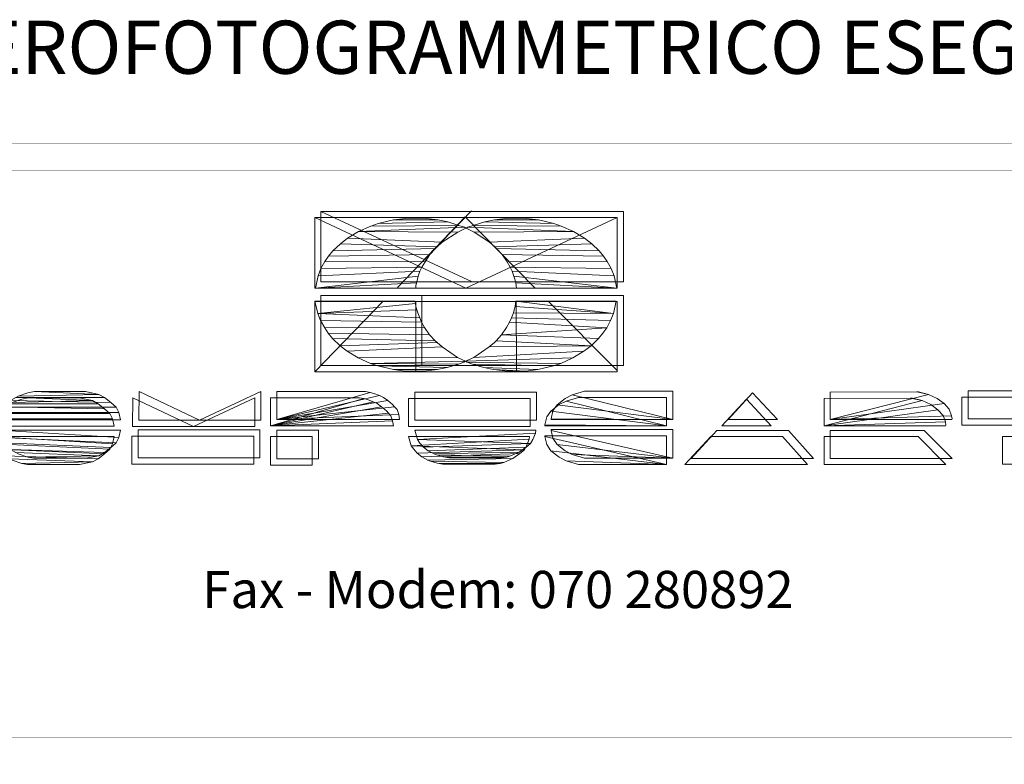
# Model space of a CAD drawing. Units: inches. Extents: x 1444800 to 1456565, y 4487307 to 4496127.
# Drawn here: x 1449839 to 1450395, y 4487344 to 4487764 of the extents above; entities that cross this region are included whole.
import ezdxf
from ezdxf.enums import TextEntityAlignment as Align

# ---------------------------------------------------------------- set-up
doc = ezdxf.new("R2010")
doc.units = ezdxf.units.IN
doc.header["$MEASUREMENT"] = 0
doc.layers.add('FOGLIO_LEGENDA', color=7, linetype='Continuous', lineweight=0)
doc.styles.add('TE', font='TE.shx', dxfattribs={"height": 0.2})

# ---------------------------------------------------------------- blocks, each defined once
blk = doc.blocks.new('COMLOG')
at = {"layer": 'FOGLIO_LEGENDA', "color": 253, "linetype": 'Continuous'}
for p, q in [((-11.93, 19.14), (0.25, 13.46)), ((0.21, 19.2), (-5.27, 13.52)), ((-3.79, 6.76), (-3.79, 12.38))]:
    blk.add_line(p, q, dxfattribs=at)
at = {"layer": 'FOGLIO_LEGENDA', "color": 7, "linetype": 'Continuous'}
for p, q in [((-12.43, 18.64), (-0.25, 12.96)), ((-12.43, 18.64), (-0.25, 12.96)), ((-0.29, 18.7), (-5.77, 13.02)), ((-0.29, 18.7), (5.35, 12.96)), ((-0.29, 18.7), (5.29, 13.02)), ((-0.25, 12.96), (11.95, 18.64)), ((-0.25, 12.96), (11.95, 18.64)), ((-12.43, 6.22), (-6.91, 11.9)), ((-4.29, 6.26), (-4.29, 11.88)), ((-4.29, 6.26), (-4.29, 11.88)), ((3.83, 6.28), (3.81, 11.88)), ((3.83, 6.28), (3.81, 11.88)), ((11.93, 6.36), (6.39, 11.9)), ((11.93, 6.36), (6.39, 11.9))]:
    blk.add_line(p, q, dxfattribs=at)
at = {"layer": 'FOGLIO_LEGENDA', "color": 253, "linetype": 'Continuous'}
for points in [[(-11.93, 13.46), (12.45, 13.46), (12.45, 19.14), (-11.93, 19.14)], [(-11.93, 6.72), (12.45, 6.72), (12.45, 12.38), (-11.93, 12.38)], [(-4.37, 2.32), (5.45, 2.32), (5.45, 4.58), (-4.37, 4.58)], [(20.89, 2.38), (22.87, 4.52), (24.87, 2.38)], [(40.25, 2.42), (50.17, 2.42), (50.17, 4.68), (40.25, 4.68)], [(-16.85, 1.54), (-26.67, 1.54), (-26.67, -0.72), (-16.85, -0.72)], [(-15.49, 1.52), (-12.13, 1.52), (-12.13, -0.8), (-15.49, -0.8)], [(17.91, -0.76), (19.99, 1.5), (25.77, 1.5), (27.79, -0.76)], [(29.13, 1.5), (36.71, 1.5), (38.95, -0.76), (29.13, -0.76)]]:
    blk.add_lwpolyline(points, close=True, dxfattribs=at)
at = {"layer": 'FOGLIO_LEGENDA', "color": 7, "linetype": 'Continuous'}
for points in [[(-12.43, 12.96), (11.95, 12.96), (11.95, 18.64), (-12.43, 18.64)], [(-12.43, 6.22), (11.95, 6.22), (11.95, 11.88), (-12.43, 11.88)], [(-4.87, 1.82), (4.95, 1.82), (4.95, 4.08), (-4.87, 4.08)], [(20.39, 1.88), (22.37, 4.02), (24.37, 1.88)], [(39.75, 1.92), (49.67, 1.92), (49.67, 4.18), (39.75, 4.18)], [(-17.35, 1.04), (-27.17, 1.04), (-27.17, -1.22), (-17.35, -1.22)], [(-15.99, 1.02), (-12.63, 1.02), (-12.63, -1.3), (-15.99, -1.3)], [(17.41, -1.26), (19.49, 1), (25.27, 1), (27.29, -1.26)], [(28.63, 1), (36.21, 1), (38.45, -1.26), (28.63, -1.26)], [(43.03, -1.22), (46.35, -1.22), (46.35, 1.02), (43.03, 1.02)]]:
    blk.add_lwpolyline(points, close=True, dxfattribs=at)
at = {"layer": 'FOGLIO_LEGENDA', "color": 253, "linetype": 'Continuous', "const_width": 0.05}
blk.add_lwpolyline([(0.25, 16.3), (0.25, 16.3)], dxfattribs=at)
at = {"layer": 'FOGLIO_LEGENDA', "color": 7, "linetype": 'Continuous', "style": 'TE'}
blk.add_text('Fax - Modem: 070 280892 ', height=3, dxfattribs=at).set_placement((-21.49, -9.82), align=Align.TOP_LEFT)
at = {"layer": 'FOGLIO_LEGENDA', "color": 7, "linetype": 'Continuous'}
mesh = blk.add_polyface(dxfattribs=at)
corners = [(-2.51, 18.46), (-6.07, 18.46), (-1.71, 18.3), (-7.31, 18.16), (-0.81, 18.02), (-7.91, 17.96), (-0.37, 17.86), (-8.89, 17.52), (-0.89, 17.48), (-2.15, 16.66), (-9.79, 16.98), (-2.55, 16.3), (-10.35, 16.54), (-2.69, 16.16), (-10.97, 15.96), (-3.15, 15.66), (-11.31, 15.54), (-3.53, 15.08), (-11.61, 15.1), (-3.79, 14.64), (-11.93, 14.54), (-3.95, 14.32), (-12.15, 13.94), (-4.09, 13.92), (-12.37, 12.96), (-4.23, 13.38), (-4.29, 12.96), (-4.27, 13.14), (-4.15, 13.68), (-0.25, 17.8), (-3.63, 18.6), (-5.11, 18.58)]
mesh.append_faces([[corners[k] for k in face] for face in [(1, 0, 30, 31), (25, 24, 26, 27)]], dxfattribs={"vtx0": -1, "color": 7})
mesh.append_faces([[corners[k] for k in face] for face in [(6, 7, 8, 29), (23, 24, 25, 28)]], dxfattribs={"vtx0": -1, "vtx1": -1, "color": 7})
mesh.append_faces([[corners[k] for k in face] for face in [(0, 1, 3, 2), (2, 3, 5, 4), (4, 5, 7, 6), (8, 7, 10, 9), (9, 10, 12, 11), (11, 12, 14, 13), (13, 14, 16, 15), (15, 16, 18, 17), (17, 18, 20, 19), (19, 20, 22, 21), (21, 22, 24, 23)]], dxfattribs={"vtx0": -1, "vtx2": -1, "color": 7})
mesh = blk.add_polyface(dxfattribs=at)
corners = [(5.61, 18.46), (2.05, 18.46), (6.85, 18.16), (1.27, 18.3), (7.45, 17.96), (0.35, 18.02), (8.43, 17.52), (-0.09, 17.86), (0.43, 17.48), (9.33, 16.98), (1.67, 16.66), (9.91, 16.54), (2.09, 16.3), (10.49, 15.96), (2.23, 16.16), (10.85, 15.54), (2.67, 15.66), (11.15, 15.1), (3.09, 15.08), (11.47, 14.54), (3.33, 14.64), (11.71, 13.94), (3.49, 14.32), (11.93, 12.96), (3.63, 13.92), (3.77, 13.38), (3.83, 12.96), (3.81, 13.14), (3.71, 13.68), (-0.21, 17.8), (3.17, 18.6), (4.65, 18.58)]
mesh.append_faces([[corners[k] for k in face] for face in [(1, 0, 31, 30), (23, 25, 27, 26)]], dxfattribs={"vtx0": -1, "color": 7})
mesh.append_faces([[corners[k] for k in face] for face in [(0, 1, 3, 2), (2, 3, 5, 4), (4, 5, 7, 6), (6, 8, 10, 9), (9, 10, 12, 11), (11, 12, 14, 13), (13, 14, 16, 15), (15, 16, 18, 17), (17, 18, 20, 19), (19, 20, 22, 21), (21, 22, 24, 23)]], dxfattribs={"vtx0": -1, "vtx2": -1, "color": 7})
mesh.append_faces([[corners[k] for k in face] for face in [(6, 7, 29, 8), (23, 24, 28, 25)]], dxfattribs={"vtx0": -1, "vtx3": -1, "color": 7})
mesh = blk.add_polyface(dxfattribs=at)
corners = [(-4.31, 11.72), (-12.19, 10.92), (-4.19, 11.2), (-3.97, 10.56), (-3.81, 10.22), (-11.97, 10.34), (-3.57, 9.78), (-11.63, 9.76), (-3.17, 9.2), (-11.35, 9.32), (-2.73, 8.72), (-10.99, 8.9), (-2.57, 8.58), (-10.39, 8.32), (-2.17, 8.22), (-9.81, 7.88), (-0.93, 7.38), (-8.93, 7.34), (-0.27, 7.08), (-7.93, 6.9), (-0.85, 6.84), (-1.75, 6.56), (-7.35, 6.7), (-2.55, 6.4), (-6.09, 6.4), (-4.33, 11.9), (-4.27, 11.48), (-4.13, 10.96), (-0.41, 7), (-3.67, 6.28), (-5.15, 6.28), (-12.41, 11.9)]
mesh.append_faces([[corners[k] for k in face] for face in [(1, 0, 25, 31), (23, 24, 30, 29)]], dxfattribs={"vtx0": -1, "color": 7})
mesh.append_faces([[corners[k] for k in face] for face in [(0, 1, 2, 26), (2, 1, 3, 27), (18, 19, 20, 28)]], dxfattribs={"vtx0": -1, "vtx1": -1, "color": 7})
mesh.append_faces([[corners[k] for k in face] for face in [(3, 1, 5, 4), (4, 5, 7, 6), (6, 7, 9, 8), (8, 9, 11, 10), (10, 11, 13, 12), (12, 13, 15, 14), (14, 15, 17, 16), (16, 17, 19, 18), (20, 19, 22, 21), (21, 22, 24, 23)]], dxfattribs={"vtx0": -1, "vtx2": -1, "color": 7})
mesh = blk.add_polyface(dxfattribs=at)
corners = [(11.65, 10.92), (3.79, 11.9), (3.73, 11.48), (3.59, 10.96), (11.41, 10.34), (3.43, 10.56), (11.11, 9.76), (3.27, 10.22), (2.63, 9.2), (10.45, 8.9), (9.85, 8.32), (2.19, 8.72), (1.63, 8.22), (9.27, 7.88), (0.39, 7.38), (8.39, 7.34), (-0.27, 7.08), (7.41, 6.9), (-0.13, 7), (6.81, 6.7), (0.29, 6.84), (5.55, 6.4), (1.21, 6.56), (4.59, 6.28), (1.99, 6.4), (3.75, 11.72), (3.65, 11.2), (3.03, 9.78), (2.05, 8.58), (3.13, 6.28), (10.79, 9.32), (11.87, 11.9)]
mesh.append_faces([[corners[k] for k in face] for face in [(1, 0, 31, 31), (23, 24, 29, 29)]], dxfattribs={"vtx0": -1, "color": 7})
mesh.append_faces([[corners[k] for k in face] for face in [(6, 8, 9, 30)]], dxfattribs={"vtx0": -1, "vtx1": -1, "color": 7})
mesh.append_faces([[corners[k] for k in face] for face in [(0, 3, 5, 4), (4, 5, 7, 6), (9, 8, 11, 10), (10, 12, 14, 13), (13, 14, 16, 15), (15, 16, 18, 17), (17, 18, 20, 19), (19, 20, 22, 21), (21, 22, 24, 23)]], dxfattribs={"vtx0": -1, "vtx2": -1, "color": 7})
mesh.append_faces([[corners[k] for k in face] for face in [(0, 1, 25, 2), (0, 2, 26, 3), (6, 7, 27, 8), (10, 11, 28, 12)]], dxfattribs={"vtx0": -1, "vtx3": -1, "color": 7})
mesh = blk.add_polyface(dxfattribs=at)
corners = [(-30.35, 3.9), (-35.53, 4.12), (-36.83, 3.76), (-29.89, 3.64), (-37.03, 3.64), (-29.37, 3.24), (-37.45, 3.4), (-28.95, 2.86), (-37.99, 2.86), (-28.73, 2.44), (-38.21, 2.44), (-36.05, 4.02), (-31.41, 4.12), (-28.59, 1.84), (-38.39, 1.84)]
mesh.append_faces([[corners[k] for k in face] for face in [(1, 0, 12, 12), (9, 10, 14, 13)]], dxfattribs={"vtx0": -1, "color": 7})
mesh.append_faces([[corners[k] for k in face] for face in [(0, 2, 4, 3), (3, 4, 6, 5), (5, 6, 8, 7), (7, 8, 10, 9)]], dxfattribs={"vtx0": -1, "vtx2": -1, "color": 7})
mesh.append_faces([[corners[k] for k in face] for face in [(0, 1, 11, 2)]], dxfattribs={"vtx0": -1, "vtx3": -1, "color": 7})
at = {"layer": 'FOGLIO_LEGENDA', "color": 253, "linetype": 'Continuous'}
mesh = blk.add_polyface(dxfattribs=at)
corners = [(-29.85, 4.4), (-35.03, 4.62), (-36.33, 4.26), (-29.39, 4.14), (-36.53, 4.14), (-28.87, 3.74), (-36.95, 3.9), (-28.45, 3.36), (-37.49, 3.36), (-28.23, 2.94), (-37.71, 2.94), (-35.55, 4.52), (-30.91, 4.62), (-28.09, 2.34), (-37.89, 2.34)]
mesh.append_faces([[corners[k] for k in face] for face in [(1, 0, 12, 12), (9, 10, 14, 13)]], dxfattribs={"vtx0": -1, "color": 253})
mesh.append_faces([[corners[k] for k in face] for face in [(0, 2, 4, 3), (3, 4, 6, 5), (5, 6, 8, 7), (7, 8, 10, 9)]], dxfattribs={"vtx0": -1, "vtx2": -1, "color": 253})
mesh.append_faces([[corners[k] for k in face] for face in [(0, 1, 11, 2)]], dxfattribs={"vtx0": -1, "vtx3": -1, "color": 253})
at = {"layer": 'FOGLIO_LEGENDA', "color": 7, "linetype": 'Continuous'}
mesh = blk.add_polyface(dxfattribs=at)
corners = [(-22.21, 1.82), (-17.27, 1.82), (-17.27, 4.12), (-27.09, 4.12), (-27.11, 1.82)]
mesh.append_faces([[corners[k] for k in face] for face in [(0, 1, 2, 2), (0, 3, 4, 4)]], dxfattribs={"color": 7})
at = {"layer": 'FOGLIO_LEGENDA', "color": 253, "linetype": 'Continuous'}
mesh = blk.add_polyface(dxfattribs=at)
corners = [(-21.71, 2.32), (-16.77, 2.32), (-16.77, 4.62), (-26.59, 4.62), (-26.61, 2.32)]
mesh.append_faces([[corners[k] for k in face] for face in [(0, 1, 2, 2), (0, 3, 4, 4)]], dxfattribs={"color": 253})
at = {"layer": 'FOGLIO_LEGENDA', "color": 7, "linetype": 'Continuous'}
mesh = blk.add_polyface(dxfattribs=at)
corners = [(-8.47, 4.06), (-15.99, 1.88), (-7.71, 3.8), (-7.05, 3.4), (-6.49, 2.9), (-6.15, 2.28), (-8.83, 4.12), (-8.17, 3.98), (-7.39, 3.66), (-6.65, 3.08), (-6.29, 2.68), (-6.09, 1.88), (-15.99, 4.12)]
mesh.append_faces([[corners[k] for k in face] for face in [(1, 0, 6, 12), (5, 1, 11, 11)]], dxfattribs={"vtx0": -1, "color": 7})
mesh.append_faces([[corners[k] for k in face] for face in [(0, 1, 2, 7), (2, 1, 3, 8), (3, 1, 4, 9), (4, 1, 5, 10)]], dxfattribs={"vtx0": -1, "vtx1": -1, "color": 7})
at = {"layer": 'FOGLIO_LEGENDA', "color": 253, "linetype": 'Continuous'}
mesh = blk.add_polyface(dxfattribs=at)
corners = [(-7.97, 4.56), (-15.49, 2.38), (-7.21, 4.3), (-6.55, 3.9), (-5.99, 3.4), (-5.65, 2.78), (-8.33, 4.62), (-7.67, 4.48), (-6.89, 4.16), (-6.15, 3.58), (-5.79, 3.18), (-5.59, 2.38), (-15.49, 4.62)]
mesh.append_faces([[corners[k] for k in face] for face in [(1, 0, 6, 12), (5, 1, 11, 11)]], dxfattribs={"vtx0": -1, "color": 253})
mesh.append_faces([[corners[k] for k in face] for face in [(0, 1, 2, 7), (2, 1, 3, 8), (3, 1, 4, 9), (4, 1, 5, 10)]], dxfattribs={"vtx0": -1, "vtx1": -1, "color": 253})
at = {"layer": 'FOGLIO_LEGENDA', "color": 7, "linetype": 'Continuous'}
mesh = blk.add_polyface(dxfattribs=at)
corners = [(15.93, 1.88), (7.83, 3.86), (6.61, 3.06), (6.13, 1.94), (6.13, 1.88), (6.27, 2.58), (7.27, 3.58), (8.83, 4.16), (15.93, 4.16)]
mesh.append_faces([[corners[k] for k in face] for face in [(1, 0, 8, 7), (0, 3, 4, 4)]], dxfattribs={"vtx0": -1, "color": 7})
mesh.append_faces([[corners[k] for k in face] for face in [(0, 1, 6, 2), (0, 2, 5, 3)]], dxfattribs={"vtx0": -1, "vtx3": -1, "color": 7})
at = {"layer": 'FOGLIO_LEGENDA', "color": 253, "linetype": 'Continuous'}
mesh = blk.add_polyface(dxfattribs=at)
corners = [(16.43, 2.38), (8.33, 4.36), (7.11, 3.56), (6.63, 2.44), (6.63, 2.38), (6.77, 3.08), (7.77, 4.08), (9.33, 4.66), (16.43, 4.66)]
mesh.append_faces([[corners[k] for k in face] for face in [(1, 0, 8, 7), (0, 3, 4, 4)]], dxfattribs={"vtx0": -1, "color": 253})
mesh.append_faces([[corners[k] for k in face] for face in [(0, 1, 6, 2), (0, 2, 5, 3)]], dxfattribs={"vtx0": -1, "vtx3": -1, "color": 253})
at = {"layer": 'FOGLIO_LEGENDA', "color": 7, "linetype": 'Continuous'}
mesh = blk.add_polyface(dxfattribs=at)
corners = [(36.55, 3.9), (35.61, 4.1), (28.63, 1.88), (37.81, 3.16), (38.41, 2.18), (38.43, 1.88), (38.45, 1.92), (38.23, 2.7), (37.25, 3.58), (35.75, 4.1), (28.63, 4.08)]
mesh.append_faces([[corners[k] for k in face] for face in [(1, 0, 9, 9), (4, 2, 5, 6)]], dxfattribs={"vtx0": -1, "color": 7})
mesh.append_faces([[corners[k] for k in face] for face in [(0, 2, 3, 8), (3, 2, 4, 7)]], dxfattribs={"vtx0": -1, "vtx1": -1, "color": 7})
mesh.append_faces([[corners[k] for k in face] for face in [(0, 1, 10, 2)]], dxfattribs={"vtx0": -1, "vtx3": -1, "color": 7})
at = {"layer": 'FOGLIO_LEGENDA', "color": 253, "linetype": 'Continuous'}
mesh = blk.add_polyface(dxfattribs=at)
corners = [(37.05, 4.4), (36.11, 4.6), (29.13, 2.38), (38.31, 3.66), (38.91, 2.68), (38.93, 2.38), (38.95, 2.42), (38.73, 3.2), (37.75, 4.08), (36.25, 4.6), (29.13, 4.58)]
mesh.append_faces([[corners[k] for k in face] for face in [(1, 0, 9, 9), (4, 2, 5, 6)]], dxfattribs={"vtx0": -1, "color": 253})
mesh.append_faces([[corners[k] for k in face] for face in [(0, 2, 3, 8), (3, 2, 4, 7)]], dxfattribs={"vtx0": -1, "vtx1": -1, "color": 253})
mesh.append_faces([[corners[k] for k in face] for face in [(0, 1, 10, 2)]], dxfattribs={"vtx0": -1, "vtx3": -1, "color": 253})
at = {"layer": 'FOGLIO_LEGENDA', "color": 7, "linetype": 'Continuous'}
mesh = blk.add_polyface(dxfattribs=at)
corners = [(-28.73, 0.42), (-38.39, 1.02), (-28.95, 0), (-38.21, 0.42), (-29.37, -0.38), (-37.99, 0), (-29.89, -0.78), (-37.45, -0.54), (-30.35, -1.04), (-37.03, -0.78), (-36.05, -1.16), (-36.83, -0.9), (-35.59, -1.24), (-31.39, -1.24), (-28.59, 1.02)]
mesh.append_faces([[corners[k] for k in face] for face in [(1, 0, 14, 14), (8, 10, 12, 13)]], dxfattribs={"vtx0": -1, "color": 7})
mesh.append_faces([[corners[k] for k in face] for face in [(0, 1, 3, 2), (2, 3, 5, 4), (4, 5, 7, 6), (6, 7, 9, 8)]], dxfattribs={"vtx0": -1, "vtx2": -1, "color": 7})
mesh.append_faces([[corners[k] for k in face] for face in [(8, 9, 11, 10)]], dxfattribs={"vtx0": -1, "vtx3": -1, "color": 7})
at = {"layer": 'FOGLIO_LEGENDA', "color": 253, "linetype": 'Continuous'}
mesh = blk.add_polyface(dxfattribs=at)
corners = [(-28.23, 0.92), (-37.89, 1.52), (-28.45, 0.5), (-37.71, 0.92), (-28.87, 0.12), (-37.49, 0.5), (-29.39, -0.28), (-36.95, -0.04), (-29.85, -0.54), (-36.53, -0.28), (-35.55, -0.66), (-36.33, -0.4), (-35.09, -0.74), (-30.89, -0.74), (-28.09, 1.52)]
mesh.append_faces([[corners[k] for k in face] for face in [(1, 0, 14, 14), (8, 10, 12, 13)]], dxfattribs={"vtx0": -1, "color": 253})
mesh.append_faces([[corners[k] for k in face] for face in [(0, 1, 3, 2), (2, 3, 5, 4), (4, 5, 7, 6), (6, 7, 9, 8)]], dxfattribs={"vtx0": -1, "vtx2": -1, "color": 253})
mesh.append_faces([[corners[k] for k in face] for face in [(8, 9, 11, 10)]], dxfattribs={"vtx0": -1, "vtx3": -1, "color": 253})
at = {"layer": 'FOGLIO_LEGENDA', "color": 7, "linetype": 'Continuous'}
mesh = blk.add_polyface(dxfattribs=at)
corners = [(4.87, 0.78), (-4.65, 0.26), (4.47, -0.06), (-4.17, -0.34), (4.11, -0.36), (-3.79, -0.64), (3.55, -0.76), (-3.31, -0.9), (2.81, -1.08), (-3.11, -0.98), (2.53, -1.16), (-2.55, -1.14), (4.89, 1.02), (4.65, 0.26), (2.11, -1.22), (-2.09, -1.22), (-4.45, -0.02), (-4.87, 1.02)]
mesh.append_faces([[corners[k] for k in face] for face in [(1, 0, 12, 17), (10, 11, 15, 14)]], dxfattribs={"vtx0": -1, "color": 7})
mesh.append_faces([[corners[k] for k in face] for face in [(0, 1, 2, 13)]], dxfattribs={"vtx0": -1, "vtx1": -1, "color": 7})
mesh.append_faces([[corners[k] for k in face] for face in [(2, 3, 5, 4), (4, 5, 7, 6), (6, 7, 9, 8), (8, 9, 11, 10)]], dxfattribs={"vtx0": -1, "vtx2": -1, "color": 7})
mesh.append_faces([[corners[k] for k in face] for face in [(2, 1, 16, 3)]], dxfattribs={"vtx0": -1, "vtx3": -1, "color": 7})
at = {"layer": 'FOGLIO_LEGENDA', "color": 253, "linetype": 'Continuous'}
mesh = blk.add_polyface(dxfattribs=at)
corners = [(5.37, 1.28), (-4.15, 0.76), (4.97, 0.44), (-3.67, 0.16), (4.61, 0.14), (-3.29, -0.14), (4.05, -0.26), (-2.81, -0.4), (3.31, -0.58), (-2.61, -0.48), (3.03, -0.66), (-2.05, -0.64), (5.39, 1.52), (5.15, 0.76), (2.61, -0.72), (-1.59, -0.72), (-3.95, 0.48), (-4.37, 1.52)]
mesh.append_faces([[corners[k] for k in face] for face in [(1, 0, 12, 17), (10, 11, 15, 14)]], dxfattribs={"vtx0": -1, "color": 253})
mesh.append_faces([[corners[k] for k in face] for face in [(0, 1, 2, 13)]], dxfattribs={"vtx0": -1, "vtx1": -1, "color": 253})
mesh.append_faces([[corners[k] for k in face] for face in [(2, 3, 5, 4), (4, 5, 7, 6), (6, 7, 9, 8), (8, 9, 11, 10)]], dxfattribs={"vtx0": -1, "vtx2": -1, "color": 253})
mesh.append_faces([[corners[k] for k in face] for face in [(2, 1, 16, 3)]], dxfattribs={"vtx0": -1, "vtx3": -1, "color": 253})
at = {"layer": 'FOGLIO_LEGENDA', "color": 7, "linetype": 'Continuous'}
mesh = blk.add_polyface(dxfattribs=at)
corners = [(15.93, -1.24), (6.13, 1), (6.61, -0.14), (7.83, -0.94), (15.93, 1.06), (6.13, 1.06), (6.27, 0.36), (7.27, -0.66), (8.83, -1.24)]
mesh.append_faces([[corners[k] for k in face] for face in [(1, 0, 4, 5), (0, 3, 8, 8)]], dxfattribs={"vtx0": -1, "color": 7})
mesh.append_faces([[corners[k] for k in face] for face in [(0, 1, 6, 2), (0, 2, 7, 3)]], dxfattribs={"vtx0": -1, "vtx3": -1, "color": 7})
at = {"layer": 'FOGLIO_LEGENDA', "color": 253, "linetype": 'Continuous'}
mesh = blk.add_polyface(dxfattribs=at)
corners = [(16.43, -0.74), (6.63, 1.5), (7.11, 0.36), (8.33, -0.44), (16.43, 1.56), (6.63, 1.56), (6.77, 0.86), (7.77, -0.16), (9.33, -0.74)]
mesh.append_faces([[corners[k] for k in face] for face in [(1, 0, 4, 5), (0, 3, 8, 8)]], dxfattribs={"vtx0": -1, "color": 253})
mesh.append_faces([[corners[k] for k in face] for face in [(0, 1, 6, 2), (0, 2, 7, 3)]], dxfattribs={"vtx0": -1, "vtx3": -1, "color": 253})

msp = doc.modelspace()

# ---------------------------------------------------------------- linework, layer by layer
at = {"layer": 'FOGLIO_LEGENDA', "color": 7, "linetype": 'Continuous', "const_width": 0.05}
for points in [[(1449605.48, 4487344.4), (1450591.43, 4487344.4), (1450591.43, 4487709.25), (1449605.48, 4487709.25)], [(1449635.48, 4487374.4), (1450561.43, 4487374.4), (1450561.43, 4487679.25), (1449635.48, 4487679.25)]]:
    msp.add_lwpolyline(points, close=True, dxfattribs=at)
at = {"layer": 'FOGLIO_LEGENDA', "color": 6, "linetype": 'Continuous', "const_width": 0.2}
msp.add_lwpolyline([(1449620.48, 4487359.4), (1450576.43, 4487359.4), (1450576.43, 4487694.25), (1449620.48, 4487694.25)], close=True, dxfattribs=at)

# ---------------------------------------------------------------- block references
at = {"layer": 'FOGLIO_LEGENDA', "color": 7, "linetype": 'Continuous', "xscale": 7, "yscale": 7}
msp.add_blockref('COMLOG', (1450092.73, 4487522.19), dxfattribs=at)

# ---------------------------------------------------------------- texts
at = {"layer": 'FOGLIO_LEGENDA', "color": 2, "linetype": 'Continuous', "style": 'TE'}
msp.add_text('RILIEVO AEROFOTOGRAMMETRICO ESEGUITO DA :', height=30, dxfattribs=at).set_placement((1450107.02, 4487748.77), align=Align.MIDDLE_CENTER)

doc.saveas('drawing.dxf')
